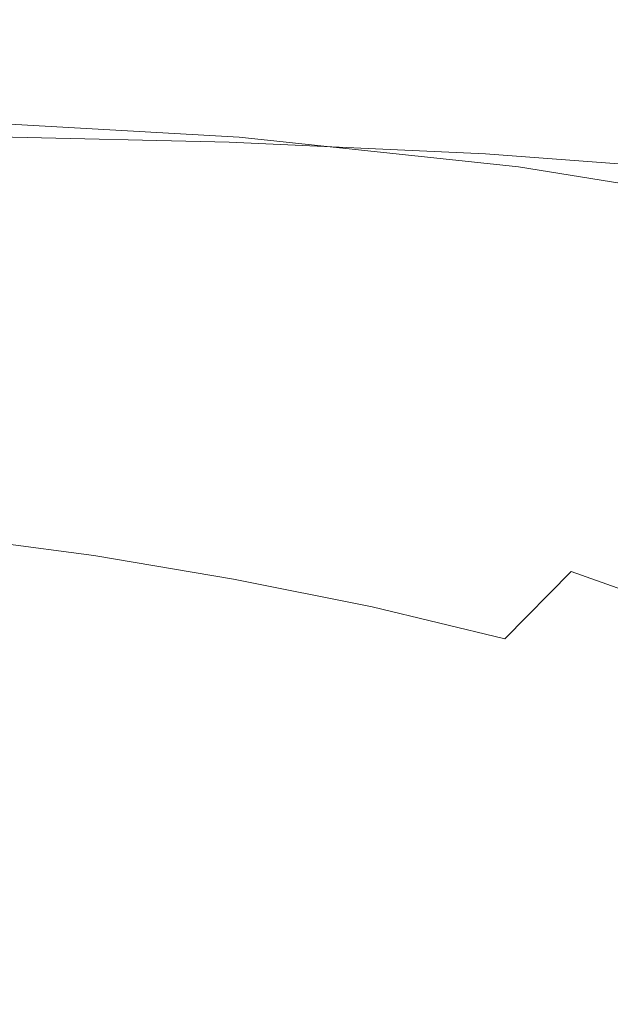
# Model space of a CAD drawing. Extents: x -275 to 275, y -470 to 0.
# Drawn here: x 26 to 69, y -177 to -105 of the extents above; entities that cross this region are included whole.
import ezdxf

# ---------------------------------------------------------------- set-up
doc = ezdxf.new("R2010")
doc.units = 0
doc.header["$LTSCALE"] = 500
doc.header["$MEASUREMENT"] = 0
doc.layers.add('CERAMIKA', color=253, linetype='Continuous')

msp = doc.modelspace()

# ---------------------------------------------------------------- linework, layer by layer
at = {"layer": 'CERAMIKA', "lineweight": 0}
for points, invisible_edges in [([(44.487, -105.127, 6.639), (46.198, -96.909, 7.472), (23.24, -96.545, 7.472), (22.388, -104.491, 6.639)], 15), ([(44.487, -105.127, 6.639), (66.268, -106.676, 6.639), (68.86, -98.119, 7.472), (46.198, -96.909, 7.472)], 15), ([(66.268, -106.676, 6.639), (87.569, -109.499, 6.639), (91.076, -100.629, 7.472), (68.86, -98.119, 7.472)], 15), ([(66.95, -99.392, -67.171), (85.684, -100.799, -67.171), (82.803, -105.203, -75.961), (64.698, -103.843, -75.961)], 15), ([(42.901, -107.87, -83.941), (21.86, -107.363, -83.941), (22.617, -102.394, -75.961), (44.391, -102.919, -75.961)], 15), ([(42.901, -107.87, -83.941), (44.391, -102.919, -75.961), (64.698, -103.843, -75.961), (62.525, -108.764, -83.941)], 15), ([(62.525, -108.764, -83.941), (64.698, -103.843, -75.961), (82.803, -105.203, -75.961), (80.025, -110.077, -83.941)], 15), ([(44.487, -105.127, 6.639), (22.388, -104.491, 6.639), (21.647, -109.491, 5.233), (43.021, -110.427, 5.233)], 15), ([(44.487, -105.127, 6.639), (43.021, -110.427, 5.233), (62.267, -115.893, 3.062), (64.083, -112.319, 5.233)], 15), ([(66.268, -106.676, 6.639), (44.487, -105.127, 6.639), (64.083, -112.319, 5.233), (66.268, -106.676, 6.639)], 15), ([(66.268, -106.676, 6.639), (64.083, -112.319, 5.233), (82.32, -119.161, 3.062), (84.675, -115.418, 5.233)], 15), ([(87.569, -109.499, 6.639), (66.268, -106.676, 6.639), (84.675, -115.418, 5.233), (87.569, -109.499, 6.639)], 15), ([(41.046, -114.092, -91.312), (20.915, -113.607, -91.312), (21.86, -107.363, -83.941), (42.901, -107.87, -83.941)], 15), ([(41.046, -114.092, -91.312), (42.901, -107.87, -83.941), (62.525, -108.764, -83.941), (59.827, -114.946, -91.312)], 7), ([(59.827, -114.946, -91.312), (62.525, -108.764, -83.941), (80.025, -110.077, -83.941), (76.583, -116.202, -91.312)], 15), ([(43.021, -110.427, 5.233), (21.647, -109.491, 5.233), (21.014, -112.534, 3.062), (41.784, -113.729, 3.062)], 11), ([(62.267, -115.893, 3.062), (43.021, -110.427, 5.233), (41.784, -113.729, 3.062), (62.267, -115.893, 3.062)], 15), ([(40.757, -115.954, -0.07), (41.784, -113.729, 3.062), (21.014, -112.534, 3.062), (20.483, -114.611, -0.07)], 15), ([(82.32, -119.161, 3.062), (64.083, -112.319, 5.233), (62.267, -115.893, 3.062), (82.32, -119.161, 3.062)], 15), ([(41.046, -114.092, -91.312), (38.406, -122.387, -98.279), (19.57, -121.932, -98.279), (20.915, -113.607, -91.312)], 7), ([(40.757, -115.954, -0.07), (60.781, -118.241, -0.07), (62.267, -115.893, 3.062), (41.784, -113.729, 3.062)], 11), ([(39.852, -117.371, -4.101), (40.757, -115.954, -0.07), (20.483, -114.611, -0.07), (20.011, -115.96, -4.101)], 15), ([(41.046, -114.092, -91.312), (59.827, -114.946, -91.312), (55.995, -123.185, -98.279), (38.406, -122.387, -98.279)], 15), ([(59.827, -114.946, -91.312), (76.583, -116.202, -91.312), (71.709, -124.36, -98.279), (55.995, -123.185, -98.279)], 14), ([(39.852, -117.371, -4.101), (20.011, -115.96, -4.101), (19.556, -116.821, -8.97), (38.975, -118.244, -8.97)], 15), ([(39.852, -117.371, -4.101), (59.482, -119.67, -4.101), (60.781, -118.241, -0.07), (40.757, -115.954, -0.07)], 15), ([(60.781, -118.241, -0.07), (80.431, -121.506, -0.07), (82.32, -119.161, 3.062), (62.267, -115.893, 3.062)], 11), ([(38.975, -118.244, -8.97), (19.556, -116.821, -8.97), (19.074, -117.434, -14.613), (38.037, -118.839, -14.613)], 15), ([(36.949, -119.422, -20.971), (38.037, -118.839, -14.613), (19.074, -117.434, -14.613), (18.524, -118.038, -20.971)], 15), ([(39.852, -117.371, -4.101), (38.975, -118.244, -8.97), (56.865, -121.006, -14.613), (58.226, -120.489, -8.97)], 15), ([(59.482, -119.67, -4.101), (39.852, -117.371, -4.101), (58.226, -120.489, -8.97), (59.482, -119.67, -4.101)], 15), ([(35.73, -120.037, -27.968), (36.949, -119.422, -20.971), (18.524, -118.038, -20.971), (17.915, -118.677, -27.968)], 15), ([(56.865, -121.006, -14.613), (38.975, -118.244, -8.97), (38.037, -118.839, -14.613), (56.865, -121.006, -14.613)], 15), ([(59.482, -119.67, -4.101), (78.801, -122.819, -4.101), (80.431, -121.506, -0.07), (60.781, -118.241, -0.07)], 15), ([(35.73, -120.037, -27.968), (17.915, -118.677, -27.968), (17.258, -119.395, -35.528), (34.407, -120.728, -35.528)], 15), ([(36.949, -119.422, -20.971), (55.259, -121.529, -20.971), (56.865, -121.006, -14.613), (38.037, -118.839, -14.613)], 15), ([(34.407, -120.728, -35.528), (17.258, -119.395, -35.528), (16.559, -120.232, -43.577), (33, -121.535, -43.577)], 15), ([(35.73, -120.037, -27.968), (53.445, -122.094, -27.968), (55.259, -121.529, -20.971), (36.949, -119.422, -20.971)], 15), ([(59.482, -119.67, -4.101), (58.226, -120.489, -8.97), (75.491, -123.804, -14.613), (77.223, -123.463, -8.97)], 15), ([(78.801, -122.819, -4.101), (59.482, -119.67, -4.101), (77.223, -123.463, -8.97), (78.801, -122.819, -4.101)], 15), ([(31.533, -122.502, -52.038), (33, -121.535, -43.577), (16.559, -120.232, -43.577), (15.83, -121.236, -52.038)], 15), ([(35.73, -120.037, -27.968), (34.407, -120.728, -35.528), (51.463, -122.74, -35.528), (53.445, -122.094, -27.968)], 15), ([(75.491, -123.804, -14.613), (58.226, -120.489, -8.97), (56.865, -121.006, -14.613), (75.491, -123.804, -14.613)], 15), ([(29.978, -123.845, -60.704), (31.533, -122.502, -52.038), (15.83, -121.236, -52.038), (15.056, -122.618, -60.704)], 15), ([(34.407, -120.728, -35.528), (33, -121.535, -43.577), (49.352, -123.504, -43.577), (51.463, -122.74, -35.528)], 15), ([(55.259, -121.529, -20.971), (73.4, -124.205, -20.971), (75.491, -123.804, -14.613), (56.865, -121.006, -14.613)], 15), ([(38.406, -122.387, -98.279), (34.563, -133.555, -105.044), (17.611, -133.148, -105.044), (19.57, -121.932, -98.279)], 15), ([(31.533, -122.502, -52.038), (47.151, -124.422, -52.038), (49.352, -123.504, -43.577), (33, -121.535, -43.577)], 15), ([(53.445, -122.094, -27.968), (71.008, -124.689, -27.968), (73.4, -124.205, -20.971), (55.259, -121.529, -20.971)], 15), ([(29.978, -123.845, -60.704), (15.056, -122.618, -60.704), (14.223, -124.596, -69.363), (28.305, -125.778, -69.363)], 15), ([(29.978, -123.845, -60.704), (44.818, -125.708, -60.704), (47.151, -124.422, -52.038), (31.533, -122.502, -52.038)], 15), ([(38.406, -122.387, -98.279), (55.995, -123.185, -98.279), (50.421, -134.272, -105.044), (34.563, -133.555, -105.044)], 15), ([(53.445, -122.094, -27.968), (51.463, -122.74, -35.528), (65.568, -125.99, -43.577), (68.378, -125.277, -35.528)], 15), ([(71.008, -124.689, -27.968), (53.445, -122.094, -27.968), (68.378, -125.277, -35.528), (71.008, -124.689, -27.968)], 15), ([(65.568, -125.99, -43.577), (51.463, -122.74, -35.528), (49.352, -123.504, -43.577), (65.568, -125.99, -43.577)], 15), ([(55.995, -123.185, -98.279), (71.709, -124.36, -98.279), (64.637, -135.327, -105.044), (50.421, -134.272, -105.044)], 15), ([(29.978, -123.845, -60.704), (28.305, -125.778, -69.363), (42.309, -127.575, -69.363), (44.818, -125.708, -60.704)], 15), ([(47.151, -124.422, -52.038), (62.64, -126.85, -52.038), (65.568, -125.99, -43.577), (49.352, -123.504, -43.577)], 15), ([(28.305, -125.778, -69.363), (14.223, -124.596, -69.363), (13.317, -127.384, -77.807), (26.485, -128.514, -77.807)], 15), ([(44.818, -125.708, -60.704), (59.536, -128.068, -60.704), (62.64, -126.85, -52.038), (47.151, -124.422, -52.038)], 15), ([(84.927, -125.943, -98.279), (76.662, -136.75, -105.044), (64.637, -135.327, -105.044), (71.709, -124.36, -98.279)], 15), ([(88.37, -127.664, -27.968), (71.008, -124.689, -27.968), (68.378, -125.277, -35.528), (85.104, -128.18, -35.528)], 15), ([(85.104, -128.18, -35.528), (68.378, -125.277, -35.528), (65.568, -125.99, -43.577), (81.604, -128.841, -43.577)], 15), ([(28.305, -125.778, -69.363), (26.485, -128.514, -77.807), (39.582, -130.234, -77.807), (42.309, -127.575, -69.363)], 15), ([(44.818, -125.708, -60.704), (42.309, -127.575, -69.363), (56.198, -129.855, -69.363), (59.536, -128.068, -60.704)], 15), ([(74.09, -130.787, -60.704), (77.957, -129.641, -52.038), (65.568, -125.99, -43.577), (62.64, -126.85, -52.038)], 15), ([(65.568, -125.99, -43.577), (77.957, -129.641, -52.038), (81.604, -128.841, -43.577), (65.568, -125.99, -43.577)], 15), ([(59.536, -128.068, -60.704), (74.09, -130.787, -60.704), (62.64, -126.85, -52.038), (59.536, -128.068, -60.704)], 15), ([(24.49, -132.267, -85.826), (26.485, -128.514, -77.807), (13.317, -127.384, -77.807), (12.323, -131.198, -85.826)], 15), ([(42.309, -127.575, -69.363), (39.582, -130.234, -77.807), (52.57, -132.422, -77.807), (56.198, -129.855, -69.363)], 15), ([(74.09, -130.787, -60.704), (59.536, -128.068, -60.704), (56.198, -129.855, -69.363), (69.933, -132.49, -69.363)], 15), ([(24.49, -132.267, -85.826), (36.591, -133.9, -85.826), (39.582, -130.234, -77.807), (26.485, -128.514, -77.807)], 15), ([(69.933, -132.49, -69.363), (56.198, -129.855, -69.363), (52.57, -132.422, -77.807), (65.414, -134.957, -77.807)], 15), ([(36.591, -133.9, -85.826), (48.593, -135.981, -85.826), (52.57, -132.422, -77.807), (39.582, -130.234, -77.807)], 15), ([(22.535, -137.09, -93.269), (33.666, -138.609, -93.259), (36.591, -133.9, -85.826), (24.49, -132.267, -85.826)], 15), ([(60.461, -138.399, -85.826), (65.414, -134.957, -77.807), (52.57, -132.422, -77.807), (48.593, -135.981, -85.826)], 15), ([(83.101, -135.811, -69.363), (69.933, -132.49, -69.363), (65.414, -134.957, -77.807), (77.727, -138.139, -77.807)], 15), ([(29.097, -148.402, -111.808), (14.82, -148.061, -111.808), (17.611, -133.148, -105.044), (34.563, -133.555, -105.044)], 15), ([(29.097, -148.402, -111.808), (34.563, -133.555, -105.044), (50.421, -134.272, -105.044), (42.501, -149.003, -111.808)], 15), ([(33.666, -138.609, -93.259), (44.711, -140.548, -93.239), (48.593, -135.981, -85.826), (36.591, -133.9, -85.826)], 15), ([(42.501, -149.003, -111.808), (50.421, -134.272, -105.044), (64.637, -135.327, -105.044), (54.599, -149.888, -111.808)], 15), ([(71.838, -141.42, -85.826), (77.727, -138.139, -77.807), (65.414, -134.957, -77.807), (60.461, -138.399, -85.826)], 15), ([(64.637, -135.327, -105.044), (64.955, -151.08, -111.808), (54.599, -149.888, -111.808), (64.637, -135.327, -105.044)], 15), ([(73.881, -152.472, -111.808), (64.955, -151.08, -111.808), (64.637, -135.327, -105.044), (76.662, -136.75, -105.044)], 15), ([(55.643, -142.804, -93.207), (60.461, -138.399, -85.826), (48.593, -135.981, -85.826), (44.711, -140.548, -93.239)], 15), ([(22.535, -137.09, -93.269), (20.833, -143.032, -99.984), (31.131, -144.398, -99.946), (33.666, -138.609, -93.259)], 13), ([(33.666, -138.609, -93.259), (31.131, -144.398, -99.946), (41.37, -146.139, -99.868), (44.711, -140.548, -93.239)], 15), ([(66.12, -145.569, -93.126), (71.838, -141.42, -85.826), (60.461, -138.399, -85.826), (55.643, -142.804, -93.207)], 15), ([(55.643, -142.804, -93.207), (44.711, -140.548, -93.239), (41.37, -146.139, -99.868), (51.531, -148.161, -99.739)], 15), ([(66.12, -145.569, -93.126), (75.8, -149.038, -92.961), (82.37, -145.315, -85.826), (71.838, -141.42, -85.826)], 14), ([(66.12, -145.569, -93.126), (55.643, -142.804, -93.207), (51.531, -148.161, -99.739), (61.259, -150.501, -99.413)], 15), ([(20.833, -143.032, -99.984), (19.6, -150.146, -105.823), (29.313, -151.304, -105.725), (31.131, -144.398, -99.946)], 15), ([(31.131, -144.398, -99.946), (29.313, -151.304, -105.725), (39.014, -152.771, -105.531), (41.37, -146.139, -99.868)], 7), ([(66.12, -145.569, -93.126), (61.259, -150.501, -99.413), (70.194, -153.194, -98.75), (75.8, -149.038, -92.961)], 14), ([(51.531, -148.161, -99.739), (41.37, -146.139, -99.868), (39.014, -152.771, -105.531), (48.695, -154.462, -105.207)], 14), ([(22.917, -164.893, -118.149), (11.667, -164.627, -118.149), (14.82, -148.061, -111.808), (29.097, -148.402, -111.808)], 15), ([(22.917, -164.893, -118.149), (29.097, -148.402, -111.808), (42.501, -149.003, -111.808), (33.552, -165.361, -118.149)], 15), ([(61.259, -150.501, -99.413), (51.531, -148.161, -99.739), (48.695, -154.462, -105.207), (58.021, -156.253, -104.507)], 14), ([(33.552, -165.361, -118.149), (42.501, -149.003, -111.808), (54.599, -149.888, -111.808), (43.263, -166.048, -118.149)], 15), ([(19.045, -158.479, -110.631), (28.538, -159.364, -110.437), (29.313, -151.304, -105.725), (19.6, -150.146, -105.823)], 15), ([(54.599, -149.888, -111.808), (51.743, -166.975, -118.149), (43.263, -166.048, -118.149), (54.599, -149.888, -111.808)], 15), ([(59.263, -167.969, -118.108), (51.743, -166.975, -118.149), (54.599, -149.888, -111.808), (64.955, -151.08, -111.808)], 15), ([(61.259, -150.501, -99.413), (58.021, -156.253, -104.507), (66.654, -158.025, -103.183), (70.194, -153.194, -98.75)], 15), ([(28.538, -159.364, -110.437), (38.085, -160.461, -110.048), (39.014, -152.771, -105.531), (29.313, -151.304, -105.725)], 15), ([(73.881, -152.472, -111.808), (59.263, -167.969, -118.108), (64.955, -151.08, -111.808), (73.881, -152.472, -111.808)], 15), ([(47.705, -161.693, -109.4), (48.695, -154.462, -105.207), (39.014, -152.771, -105.531), (38.085, -160.461, -110.048)], 15), ([(59.263, -167.969, -118.108), (73.881, -152.472, -111.808), (81.688, -153.957, -111.808), (66.093, -168.853, -117.985)], 15), ([(73.063, -159.481, -101.673), (70.194, -153.194, -98.75), (66.654, -158.025, -103.183), (73.063, -159.481, -101.673)], 15), ([(57.177, -162.862, -108.223), (58.021, -156.253, -104.507), (48.695, -154.462, -105.207), (47.705, -161.693, -109.4)], 15), ([(66.093, -168.853, -117.985), (81.688, -153.957, -111.808), (88.69, -155.429, -111.808), (72.031, -169.916, -117.903)], 15), ([(57.177, -162.862, -108.223), (66.281, -163.773, -106.245), (66.654, -158.025, -103.183), (58.021, -156.253, -104.507)], 15), ([(66.281, -163.773, -106.245), (74.939, -163.717, -103.182), (73.063, -159.481, -101.673), (66.654, -158.025, -103.183)], 15), ([(18.992, -167.401, -114.52), (28.523, -167.984, -114.192), (28.538, -159.364, -110.437), (19.045, -158.479, -110.631)], 15), ([(28.523, -167.984, -114.192), (38.189, -168.673, -113.553), (38.085, -160.461, -110.048), (28.538, -159.364, -110.437)], 15), ([(48.034, -169.397, -112.507), (47.705, -161.693, -109.4), (38.085, -160.461, -110.048), (38.189, -168.673, -113.553)], 15), ([(57.953, -169.96, -110.813), (57.177, -162.862, -108.223), (47.705, -161.693, -109.4), (48.034, -169.397, -112.507)], 15), ([(57.953, -169.96, -110.813), (67.839, -170.165, -108.23), (66.281, -163.773, -106.245), (57.177, -162.862, -108.223)], 15), ([(67.839, -170.165, -108.23), (77.625, -169.689, -104.514), (74.939, -163.717, -103.182), (66.281, -163.773, -106.245)], 15), ([(22.917, -164.893, -118.149), (33.552, -165.361, -118.149), (32.294, -181.819, -123.645), (24.889, -181.328, -123.645)], 15), ([(32.294, -181.819, -123.645), (33.552, -165.361, -118.149), (43.263, -166.048, -118.149), (32.294, -181.819, -123.645)], 15), ([(51.743, -166.975, -118.149), (38.964, -182.481, -123.645), (32.294, -181.819, -123.645), (43.263, -166.048, -118.149)], 15), ([(18.992, -167.401, -114.52), (19.256, -176.281, -117.598), (28.984, -176.574, -117.1), (28.523, -167.984, -114.192)], 15), ([(59.263, -167.969, -118.108), (45.352, -182.838, -123.481), (38.964, -182.481, -123.645), (51.743, -166.975, -118.149)], 15), ([(28.523, -167.984, -114.192), (28.984, -176.574, -117.1), (38.926, -176.873, -116.182), (38.189, -168.673, -113.553)], 15), ([(45.352, -182.838, -123.481), (59.263, -167.969, -118.108), (51.907, -182.415, -122.988), (45.352, -182.838, -123.481)], 15), ([(59.263, -167.969, -118.108), (66.093, -168.853, -117.985), (57.194, -182.576, -122.658), (51.907, -182.415, -122.988)], 15), ([(48.034, -169.397, -112.507), (38.189, -168.673, -113.553), (38.926, -176.873, -116.182), (49.155, -177.117, -114.719)], 15), ([(57.194, -182.576, -122.658), (66.093, -168.853, -117.985), (72.031, -169.916, -117.903), (57.194, -182.576, -122.658)], 15), ([(57.953, -169.96, -110.813), (48.034, -169.397, -112.507), (49.155, -177.117, -114.719), (59.575, -177.178, -112.529)], 15), ([(76.876, -171.444, -117.985), (59.776, -184.687, -122.988), (57.194, -182.576, -122.658), (72.031, -169.916, -117.903)], 15), ([(57.953, -169.96, -110.813), (59.575, -177.178, -112.529), (70.092, -176.931, -109.429), (67.839, -170.165, -108.23)], 15), ([(67.839, -170.165, -108.23), (70.092, -176.931, -109.429), (80.617, -176.25, -105.237), (77.625, -169.689, -104.514)], 15), ([(80.952, -173.424, -118.108), (61.266, -187.608, -123.481), (59.776, -184.687, -122.988), (76.876, -171.444, -117.985)], 15), ([(80.952, -173.424, -118.108), (84.582, -175.84, -118.149), (63.277, -190.199, -123.645), (61.266, -187.608, -123.481)], 15), ([(84.582, -175.84, -118.149), (87.552, -179.103, -118.149), (65.268, -193.005, -123.645), (63.277, -190.199, -123.645)], 15), ([(19.256, -176.281, -117.598), (19.654, -184.485, -119.975), (29.638, -184.542, -119.275), (28.984, -176.574, -117.1)], 15), ([(28.984, -176.574, -117.1), (29.638, -184.542, -119.275), (39.903, -184.529, -118.067), (38.926, -176.873, -116.182)], 15), ([(49.155, -177.117, -114.719), (38.926, -176.873, -116.182), (39.903, -184.529, -118.067), (50.542, -184.395, -116.223)], 15), ([(59.575, -177.178, -112.529), (49.155, -177.117, -114.719), (50.542, -184.395, -116.223), (61.428, -184.105, -113.617)], 15), ([(59.575, -177.178, -112.529), (61.428, -184.105, -113.617), (72.437, -183.622, -110.121), (70.092, -176.931, -109.429)], 15)]:
    msp.add_3dface(points, dxfattribs=dict(at, invisible_edges=invisible_edges))

doc.saveas('drawing.dxf')
